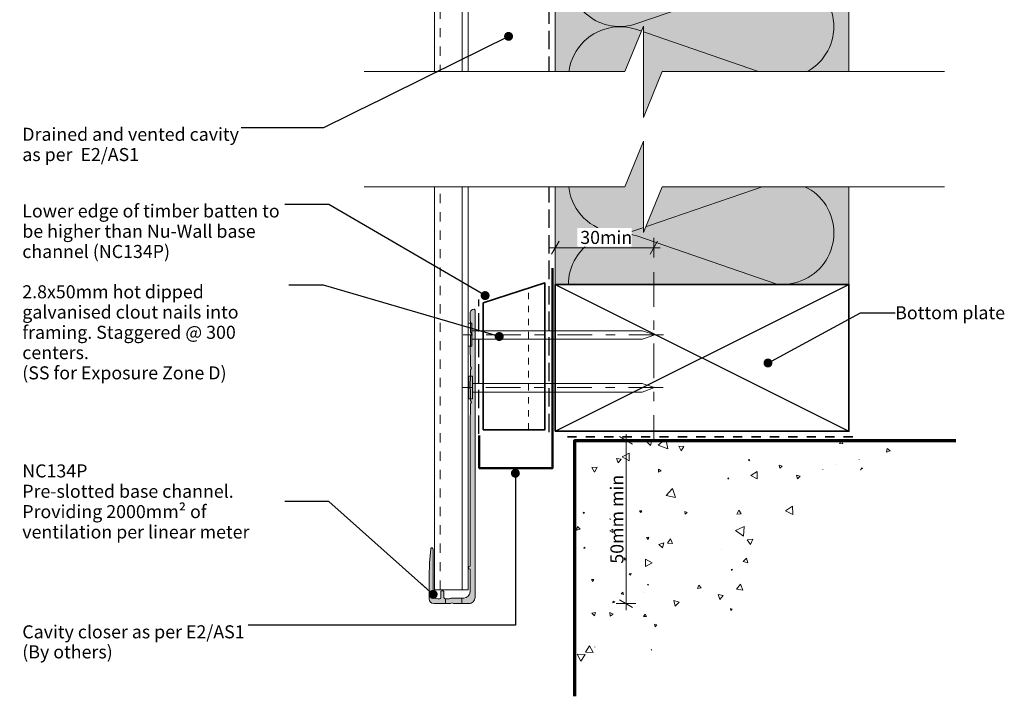
# Model space of a CAD drawing. Units: millimetres. Extents: x -150 to 152, y -232 to 232.
# Drawn here: x -150 to 152, y -232 to -25 of the extents above; entities that cross this region are included whole.
import ezdxf

# ---------------------------------------------------------------- set-up
doc = ezdxf.new("R2010")
doc.units = ezdxf.units.MM
doc.header["$MEASUREMENT"] = 0
for name, pattern in [('Contour Line', [4, 2, -2]), ('Double Dashed', [21.872221, 10.583333, -4.233333, 2.822222, -4.233333]), ('Hidden Line', [7.824444, 5.644444, -2.18]), ('Small Dashed', [5.644444, 2.822222, -2.822222]), ('Wipeout_Contour', [1000, 0, -1000])]:
    doc.linetypes.add(name, pattern=pattern)
for name, color, linetype, lineweight in [('0_Pen_No__1', 7, 'Continuous', 18), ('0_Pen_No__181', 7, 'Continuous', 5), ('0_Pen_No__182', 7, 'Continuous', 13), ('0_Pen_No__183', 7, 'Continuous', 18), ('0_Pen_No__184', 7, 'Continuous', 25), ('0_Pen_No__185', 7, 'Continuous', 35), ('0_Pen_No__186', 7, 'Continuous', 50), ('0_Pen_No__187', 7, 'Continuous', 70), ('0_Pen_No__201', 1, 'Continuous', 25), ('0_Pen_No__41', 7, 'Continuous', 35), ('0_Pen_No__86', 7, 'Continuous', 25)]:
    doc.layers.add(name, color=color, linetype=linetype, lineweight=lineweight)
for name, color, linetype, lineweight, true_color in [('0_Pen_No__191', 7, 'Continuous', 13, 0xe8e8e8), ('0_Pen_No__193', 7, 'Continuous', 13, 0xb9b9b9), ('0_Pen_No__195', 7, 'Continuous', 13, 0x8b8b8b), ('0_Pen_No__196', 7, 'Continuous', 13, 0x747474), ('0_Pen_No__199', 7, 'Continuous', 13, 0x2e2e2e), ('0_Pen_No__215', 7, 'Continuous', 25, 0x8b8b8b), ('0_Pen_No__236', 7, 'Continuous', 0, 0xf5f2da)]:
    doc.layers.add(name, color=color, linetype=linetype, lineweight=lineweight, true_color=true_color)
doc.styles.add('GENERATED_STYLE_1', font='txt')
doc.styles.add('GENERATED_STYLE_2', font='txt')
doc.dimstyles.new('GENERATED_STYLE__2', dxfattribs={"dimtxt": 4, "dimasz": 3.04, "dimexe": 0.18, "dimexo": 0.0625, "dimgap": 0, "dimtad": 1, "dimtih": 1, "dimtoh": 1, "dimdec": 0, "dimzin": 0, "dimdsep": 46, "dimtxsty": 'GENERATED_STYLE_1', "dimblk": 'ARROWHEAD_2', "dimblk1": 'ARROWHEAD_2', "dimblk2": 'ARROWHEAD_2', "dimcen": 0.09, "dimse1": 1, "dimse2": 1, "dimclrd": 7, "dimclre": 7, "dimclrt": 7, "dimadec": 0, "dimazin": 0, "dimtfac": 1, "dimtdec": 4, "dimtmove": 2, "dimatfit": 3, "dimfxl": 0, "dimtolj": 1, "dimtzin": 0, "dimarcsym": 0})
doc.dimstyles.new('GENERATED_STYLE__3', dxfattribs={"dimtxt": 4, "dimasz": 3.04, "dimexe": 0.18, "dimexo": 0.0625, "dimgap": 0, "dimtad": 1, "dimdec": 0, "dimzin": 0, "dimdsep": 46, "dimtxsty": 'GENERATED_STYLE_1', "dimblk": 'ARROWHEAD_2', "dimblk1": 'ARROWHEAD_2', "dimblk2": 'ARROWHEAD_2', "dimcen": 0.09, "dimse1": 1, "dimse2": 1, "dimclrd": 7, "dimclre": 7, "dimclrt": 7, "dimadec": 0, "dimazin": 0, "dimtfac": 1, "dimtdec": 4, "dimtmove": 0, "dimatfit": 3, "dimfxl": 0, "dimtolj": 1, "dimtzin": 0, "dimarcsym": 0})
doc.dimstyles.new('GENERATED_STYLE__4', dxfattribs={"dimtxt": 0.18, "dimasz": 5.472, "dimexe": 0.18, "dimexo": 0.0625, "dimgap": 0, "dimtad": 0, "dimtih": 1, "dimtoh": 1, "dimdec": 4, "dimzin": 0, "dimdsep": 46, "dimcen": 0.09, "dimadec": 0, "dimazin": 0, "dimtfac": 1, "dimtdec": 4, "dimtmove": 0, "dimatfit": 3, "dimldrblk": 'ARROWHEAD_11', "dimfxl": 0, "dimtolj": 1, "dimtzin": 0, "dimarcsym": 0})

# ---------------------------------------------------------------- blocks, each defined once
blk = doc.blocks.new('*X2')
at = {"layer": '0_Pen_No__196', "color": 8, "linetype": 'Continuous', "lineweight": 13, "true_color": 0x747474}
for p, q in [((43.01, -153.77), (42.09, -154.03)), ((43.36, -155.29), (43.76, -153.77)), ((47.47, -153.77), (45.72, -155.27)), ((48.69, -156.32), (48.21, -153.77)), ((101.95, -153.91), (101.35, -154.77)), ((102.4, -154.86), (101.95, -153.91)), ((42.09, -154.03), (43.36, -155.29)), ((45.72, -155.27), (48.69, -156.32)), ((52.09, -155.55), (52.77, -156.93)), ((53.62, -155.65), (52.09, -155.55)), ((52.77, -156.93), (53.62, -155.65)), ((101.35, -154.77), (102.4, -154.86)), ((115.99, -156.27), (115.75, -157.36)), ((116.81, -157.02), (115.99, -156.27)), ((32.99, -159.36), (33.5, -160.68)), ((34.39, -159.57), (32.99, -159.36)), ((33.5, -160.68), (34.39, -159.57)), ((36.82, -157.66), (34.75, -158.84)), ((34.75, -158.84), (36.81, -160.04)), ((36.81, -160.04), (36.82, -157.66)), ((73.81, -159.73), (73.41, -159.65)), ((73.41, -159.65), (73.54, -160.03)), ((73.54, -160.03), (73.81, -159.73)), ((107.39, -159.68), (107.38, -159.67)), ((107.38, -159.67), (107.38, -159.69)), ((107.38, -159.69), (107.39, -159.68)), ((115.75, -157.36), (116.81, -157.02)), ((27.08, -162.03), (25.43, -162.06)), ((25.43, -162.06), (26.28, -163.47)), ((26.28, -163.47), (27.08, -162.03)), ((45.88, -162.58), (45.84, -163.53)), ((46.68, -163.09), (45.88, -162.58)), ((82.88, -161.42), (83.06, -162.3)), ((83.73, -161.7), (82.88, -161.42)), ((83.06, -162.3), (83.73, -161.7)), ((96.27, -162.62), (96.22, -162.59)), ((96.22, -162.59), (96.22, -162.65)), ((96.22, -162.65), (96.27, -162.62)), ((100.08, -161.06), (100.09, -161.08)), ((100.1, -161.07), (100.08, -161.06)), ((100.09, -161.08), (100.1, -161.07)), ((108.32, -162.21), (107.72, -162.79)), ((107.72, -162.79), (107.86, -162.84)), ((108.4, -162.53), (108.32, -162.21)), ((45.84, -163.53), (46.68, -163.09)), ((67.24, -165.28), (67.07, -165.55)), ((67.07, -165.55), (67.39, -165.56)), ((67.39, -165.56), (67.24, -165.28)), ((76.06, -163.32), (74.11, -164.52)), ((74.11, -164.52), (76.12, -165.61)), ((76.12, -165.61), (76.06, -163.32)), ((89.3, -164.75), (88.16, -164.42)), ((88.16, -164.42), (88.44, -165.58)), ((88.44, -165.58), (89.3, -164.75)), ((50.14, -168.54), (48.23, -170.68)), ((51.03, -171.27), (50.14, -168.54)), ((48.23, -170.68), (51.03, -171.27)), ((86.97, -173.97), (84.82, -175.32)), ((87.06, -176.51), (86.97, -173.97)), ((23.16, -175.89), (22.73, -175.76)), ((22.73, -175.76), (22.83, -176.2)), ((22.83, -176.2), (23.16, -175.89)), ((30.98, -177.86), (30.99, -178.05)), ((31.15, -177.94), (30.98, -177.86)), ((30.99, -178.05), (31.15, -177.94)), ((40.05, -175.32), (40.39, -175.91)), ((40.74, -175.32), (40.05, -175.32)), ((40.39, -175.91), (40.74, -175.32)), ((53.88, -175.54), (54.01, -176.4)), ((54.68, -175.86), (53.88, -175.54)), ((54.01, -176.4), (54.68, -175.86)), ((70.44, -175.19), (69.9, -176.41)), ((69.9, -176.41), (71.22, -176.27)), ((71.22, -176.27), (70.44, -175.19)), ((84.82, -175.32), (87.06, -176.51)), ((21.01, -180.21), (20.72, -181.31)), ((20.72, -181.31), (21.82, -181.01)), ((21.82, -181.01), (21.01, -180.21)), ((31.86, -180.96), (30.9, -181.49)), ((31.84, -182.05), (31.86, -180.96)), ((72.1, -180.17), (69.45, -181.43)), ((71.86, -183.09), (72.1, -180.17)), ((30.9, -181.49), (31.84, -182.05)), ((42.93, -183.47), (42.21, -183.57)), ((42.21, -183.57), (42.67, -184.15)), ((42.67, -184.15), (42.93, -183.47)), ((49.48, -183.94), (48.6, -185.24)), ((50.16, -185.35), (49.48, -183.94)), ((69.45, -181.43), (71.86, -183.09)), ((74.75, -184.06), (72.98, -184.24)), ((74.02, -185.67), (74.75, -184.06)), ((23.11, -186.47), (22.92, -186.83)), ((22.92, -186.83), (23.33, -186.82)), ((23.33, -186.82), (23.11, -186.47)), ((47.46, -185.23), (45.96, -185.68)), ((45.96, -185.68), (47.1, -186.75)), ((47.1, -186.75), (47.46, -185.23)), ((48.6, -185.24), (50.16, -185.35)), ((65.08, -187.09), (65.07, -187.08)), ((65.07, -187.08), (65.07, -187.1)), ((65.07, -187.1), (65.08, -187.09)), ((72.98, -184.24), (74.02, -185.67)), ((36.05, -190), (35.36, -189.74)), ((35.36, -189.74), (35.48, -190.47)), ((35.48, -190.47), (36.05, -190)), ((72.84, -189.84), (71.8, -190.94)), ((73.27, -191.29), (72.84, -189.84)), ((41.88, -190.15), (41.86, -192.48)), ((41.86, -192.48), (43.89, -191.34)), ((43.89, -191.34), (41.88, -190.15)), ((71.8, -190.94), (73.27, -191.29)), ((37.48, -194.54), (36.87, -194.68)), ((36.87, -194.68), (37.29, -195.13)), ((37.29, -195.13), (37.48, -194.54)), ((68.52, -193.29), (68.08, -193.36)), ((68.08, -193.36), (68.36, -193.7)), ((68.36, -193.7), (68.52, -193.29)), ((26, -196.47), (25.33, -196.46)), ((25.33, -196.46), (25.65, -197.04)), ((25.65, -197.04), (26, -196.47)), ((42.76, -197.91), (42.44, -197.92)), ((42.44, -197.92), (42.61, -198.19)), ((42.61, -198.19), (42.76, -197.91)), ((58.2, -198.12), (57.81, -199.17)), ((57.81, -199.17), (58.91, -198.99)), ((58.91, -198.99), (58.2, -198.12)), ((70.99, -197.83), (69.77, -199.36)), ((71.7, -199.65), (70.99, -197.83)), ((34.88, -200.31), (34.41, -200.84)), ((34.41, -200.84), (35.1, -200.99)), ((35.1, -200.99), (34.88, -200.31)), ((41.15, -200.31), (41.12, -200.33)), ((41.12, -200.33), (41.15, -200.35)), ((41.15, -200.35), (41.15, -200.31)), ((64.11, -201.02), (64.63, -202.54)), ((65.69, -201.32), (64.11, -201.02)), ((64.63, -202.54), (65.69, -201.32)), ((69.77, -199.36), (71.7, -199.65)), ((31.98, -203.03), (31.9, -203.58)), ((31.9, -203.58), (32.42, -203.38)), ((32.42, -203.38), (31.98, -203.03)), ((52.23, -203.41), (50.52, -202.9)), ((50.52, -202.9), (50.94, -204.63)), ((50.94, -204.63), (52.23, -203.41)), ((26.58, -206.49), (25.46, -206.76)), ((25.46, -206.76), (26.25, -207.59)), ((26.25, -207.59), (26.58, -206.49)), ((31.91, -207), (30.91, -206.56)), ((30.91, -206.56), (31.03, -207.65)), ((31.03, -207.65), (31.91, -207)), ((41.79, -207.03), (41.28, -207.72)), ((41.28, -207.72), (42.14, -207.81)), ((42.14, -207.81), (41.79, -207.03)), ((67.9, -205.33), (68.01, -205.91)), ((68.46, -205.53), (67.9, -205.33)), ((68.01, -205.91), (68.46, -205.53)), ((44.58, -210.14), (44.82, -210.94)), ((45.39, -210.34), (44.58, -210.14)), ((44.82, -210.94), (45.39, -210.34)), ((24.7, -216.72), (23.46, -218.73)), ((25.82, -218.8), (24.7, -216.72)), ((26.38, -217.1), (26.29, -217.16)), ((26.29, -217.16), (26.38, -217.21)), ((26.38, -217.21), (26.38, -217.1)), ((23.33, -219.44), (20.95, -219.35)), ((20.95, -219.35), (22.07, -221.45)), ((22.07, -221.45), (23.33, -219.44)), ((23.46, -218.73), (25.82, -218.8)), ((43.75, -217.86), (43.57, -218.03)), ((43.57, -218.03), (43.81, -218.11)), ((43.81, -218.11), (43.75, -217.86))]:
    blk.add_line(p, q, dxfattribs=at)
blk = doc.blocks.new('Fill_1_1', base_point=(0, 0))
at = {"layer": '0_Pen_No__196', "color": 8, "linetype": 'Continuous', "lineweight": 13, "true_color": 0x747474}
blk.add_blockref('*X2', (0, 0), dxfattribs=at)
blk = doc.blocks.new('Nail[1]_1', base_point=(47.35, -124.89))
at = {"layer": '0_Pen_No__181', "color": 7, "linetype": 'Double Dashed', "lineweight": 5}
blk.add_line((47.35, -121.37), (-14.94, -121.37), dxfattribs=at)
at = {"layer": '0_Pen_No__195', "color": 252, "linetype": 'Continuous', "lineweight": 13, "true_color": 0x8b8b8b}
for p, q in [((-12.45, -117.86), (-11.34, -117.86)), ((-12.45, -124.89), (-12.45, -117.86)), ((-11.34, -117.86), (-11.34, -124.89)), ((40.9, -120.15), (-11.34, -120.15)), ((44.73, -121.37), (40.9, -120.15)), ((-11.34, -122.77), (40.9, -122.77)), ((40.9, -122.77), (44.73, -121.37)), ((-11.34, -124.89), (-12.45, -124.89))]:
    blk.add_line(p, q, dxfattribs=at)
blk = doc.blocks.new('Nail[2]_1', base_point=(47.25, -141.08))
at = {"layer": '0_Pen_No__181', "color": 7, "linetype": 'Double Dashed', "lineweight": 5}
blk.add_line((47.25, -137.57), (-14.77, -137.57), dxfattribs=at)
at = {"layer": '0_Pen_No__195', "color": 252, "linetype": 'Continuous', "lineweight": 13, "true_color": 0x8b8b8b}
for p, q in [((-12.29, -134.05), (-11.19, -134.05)), ((-12.29, -141.08), (-12.29, -134.05)), ((-11.19, -134.05), (-11.19, -141.08)), ((40.83, -136.34), (-11.19, -136.34)), ((44.65, -137.57), (40.83, -136.34)), ((40.83, -138.96), (44.65, -137.57)), ((-11.19, -141.08), (-12.29, -141.08)), ((-11.19, -138.96), (40.83, -138.96))]:
    blk.add_line(p, q, dxfattribs=at)
blk = doc.blocks.new('*D7')
at = {"layer": '0_Pen_No__181', "color": 7, "linetype": 'Continuous', "lineweight": 5}
for p, q in [((14.22, -97.7), (14.22, -91.7)), ((44.41, -97.7), (44.41, -91.7)), ((12.26, -94.7), (14.22, -94.7)), ((14.22, -94.7), (44.41, -94.7)), ((44.41, -94.7), (46.37, -94.7))]:
    blk.add_line(p, q, dxfattribs=at)
at = {"layer": '0_Pen_No__183', "color": 7, "linetype": 'Continuous', "lineweight": 18}
for p, q in [((15.37, -92.7), (13.06, -96.7)), ((43.26, -96.7), (45.57, -92.7))]:
    blk.add_line(p, q, dxfattribs=at)
at = {"color": 254, "linetype": 'Wipeout_Contour', "lineweight": 0, "ltscale": 385.947189}
blk.add_wipeout([(21.02, -94.42), (37.62, -94.42), (37.62, -88.7), (21.02, -88.7)], dxfattribs=at)
at = {"layer": '0_Pen_No__86', "color": 7, "lineweight": 25, "insert": (21.87, -93.56), "char_height": 4, "attachment_point": 7, "style": 'GENERATED_STYLE_1'}
blk.add_mtext('\\A1;{\\pql;\\fArial|b0|i0|c0|p34;30min}', dxfattribs=at)
blk = doc.blocks.new('ARROWHEAD_2')
at = {"color": 0, "linetype": 'Continuous', "lineweight": 0}
for p, q in [((0, 0), (-1, 0)), ((-0.378, -0.655), (0.378, 0.655))]:
    blk.add_line(p, q, dxfattribs=at)
blk = doc.blocks.new('*D8')
at = {"layer": '0_Pen_No__181', "color": 7, "linetype": 'Continuous', "lineweight": 5}
for p, q in [((38.91, -153.77), (32.91, -153.77)), ((35.91, -153.77), (35.91, -151.82)), ((35.91, -203.82), (35.91, -153.77)), ((38.91, -203.82), (32.91, -203.82)), ((35.91, -205.78), (35.91, -203.82))]:
    blk.add_line(p, q, dxfattribs=at)
at = {"layer": '0_Pen_No__183', "color": 7, "linetype": 'Continuous', "lineweight": 18}
for p, q in [((37.91, -154.93), (33.91, -152.62)), ((33.91, -202.67), (37.91, -204.98))]:
    blk.add_line(p, q, dxfattribs=at)
at = {"layer": '0_Pen_No__86', "color": 7, "lineweight": 25, "insert": (35.11, -191.58), "char_height": 4, "attachment_point": 7, "rotation": 90, "style": 'GENERATED_STYLE_1'}
blk.add_mtext('\\A1;{\\pql;\\fArial|b0|i0|c0|p34;50mm min}', dxfattribs=at)
blk = doc.blocks.new('ARROWHEAD_11')
at = {"color": 0, "linetype": 'Continuous', "lineweight": 0}
blk.add_line((0, 0), (-1, 0), dxfattribs=at)
at = {"color": 0, "linetype": 'Continuous', "lineweight": 0, "const_width": 0.25, "flags": 128}
blk.add_lwpolyline([(-0.125, 0, 1), (0.125, 0, 1)], format="xyb", close=True, dxfattribs=at)

msp = doc.modelspace()

# ---------------------------------------------------------------- hatches: boundary and pattern name
at = {"layer": '0_Pen_No__191', "linetype": 'Continuous', "lineweight": 13, "true_color": 0xe8e8e8}
msp.add_hatch(color=254, dxfattribs=at).paths.add_polyline_path([(-14.45, -203.82), (-14.45, -202.13), (-17.42, -202.13, 0.124787), (-18.31, -202.38), (-19.45, -202.38), (-19.45, -203.82), (-17.93, -203.82), (-17.42, -203.53), (-16.96, -203.82)])
at = {"layer": '0_Pen_No__193', "linetype": 'Continuous', "lineweight": 13, "true_color": 0xb9b9b9}
msp.add_hatch(color=9, dxfattribs=at).paths.add_polyline_path([(-10.39, -201.92), (-10.39, -113.82, 0.232812), (-10.69, -113.57), (-11.16, -113.65, 0.316816), (-11.92, -114.8), (-11.92, -117.04), (-11.75, -117.34), (-11.75, -120.64), (-11.45, -121.15), (-11.75, -121.65), (-11.75, -124.96), (-11.92, -125.29), (-11.92, -127.45), (-11.75, -127.79), (-11.75, -131.09), (-11.45, -131.6), (-11.75, -132.11), (-11.75, -135.41), (-11.92, -135.75), (-11.92, -137.91), (-11.75, -138.25), (-11.75, -141.55), (-11.45, -142.06), (-11.75, -142.57), (-11.75, -145.87), (-11.92, -146.21), (-11.92, -192.31, 0.957466), (-11.92, -193.28), (-11.92, -200.22, -0.396763), (-13.82, -202.13), (-17.42, -202.13, 0.124787), (-18.31, -202.38), (-19.45, -202.38, -0.363784), (-19.92, -201.92), (-19.92, -200.31, 0.454545), (-20.39, -199.84, 0.454545), (-20.85, -200.31), (-20.85, -201.92, -0.388984), (-21.32, -202.38), (-21.82, -202.38, -0.393939), (-23.22, -200.99), (-23.22, -187.1, 0.731721), (-23.94, -186.89), (-23.98, -187.06), (-24.36, -191.29), (-24.45, -195.57), (-24.45, -202.38, 0.393743), (-23.05, -203.82), (-17.93, -203.82), (-17.42, -203.53), (-16.96, -203.82), (-12.3, -203.82, 0.414214)])
at = {"layer": '0_Pen_No__236', "linetype": 'Continuous', "lineweight": 0, "true_color": 0xf5f2da}
msp.add_hatch(color=7, dxfattribs=at).paths.add_polyline_path([(14.22, -105.95), (104.22, -105.95), (104.22, -9.29), (14.22, -9.29)])

# ---------------------------------------------------------------- linework, layer by layer
at = {"layer": '0_Pen_No__1', "color": 7, "linetype": 'Continuous', "lineweight": 18, "flags": 128}
for points in [[(-10.39, -201.92), (-10.39, -113.82, 0.232812), (-10.69, -113.57), (-11.16, -113.65, 0.316816), (-11.92, -114.8), (-11.92, -117.04), (-11.75, -117.34), (-11.75, -120.64), (-11.45, -121.15), (-11.75, -121.65), (-11.75, -124.96), (-11.92, -125.29), (-11.92, -127.45), (-11.75, -127.79), (-11.75, -131.09), (-11.45, -131.6), (-11.75, -132.11), (-11.75, -135.41), (-11.92, -135.75), (-11.92, -137.91), (-11.75, -138.25), (-11.75, -141.55), (-11.45, -142.06), (-11.75, -142.57), (-11.75, -145.87), (-11.92, -146.21), (-11.92, -192.31, 0.957466), (-11.92, -193.28), (-11.92, -200.22, -0.396763), (-13.82, -202.13), (-17.42, -202.13, 0.124787), (-18.31, -202.38), (-19.45, -202.38, -0.363784), (-19.92, -201.92), (-19.92, -200.31, 0.454545), (-20.39, -199.84, 0.454545), (-20.85, -200.31), (-20.85, -201.92, -0.388984), (-21.32, -202.38), (-21.82, -202.38, -0.393939), (-23.22, -200.99), (-23.22, -187.1, 0.731721), (-23.94, -186.89), (-23.98, -187.06), (-24.36, -191.29), (-24.45, -195.57), (-24.45, -202.38, 0.393743), (-23.05, -203.82), (-17.93, -203.82), (-17.42, -203.53), (-16.96, -203.82), (-12.3, -203.82, 0.414214)], [(-14.45, -203.82), (-14.45, -202.13), (-17.42, -202.13, 0.124787), (-18.31, -202.38), (-19.45, -202.38), (-19.45, -203.82), (-17.93, -203.82), (-17.42, -203.53), (-16.96, -203.82)]]:
    msp.add_lwpolyline(points, format="xyb", close=True, dxfattribs=at)
at = {"layer": '0_Pen_No__184', "color": 7, "linetype": 'Hidden Line', "lineweight": 25}
msp.add_lwpolyline([(12.34, -151.25), (12.34, 206.5)], dxfattribs=at)
at = {"layer": '0_Pen_No__185', "color": 7, "linetype": 'Continuous', "lineweight": 35}
msp.add_lwpolyline([(14.22, -150.95), (14.22, -105.95), (104.22, -105.95), (104.22, -150.95)], close=True, dxfattribs=at)
at = {"layer": '0_Pen_No__186', "color": 7, "linetype": 'Continuous', "lineweight": 50}
msp.add_lwpolyline([(13.37, -101.01), (13.37, -162.27), (-9.07, -162.27), (-9.07, -152.27)], dxfattribs=at)
at = {"layer": '0_Pen_No__187', "color": 7, "linetype": 'Continuous', "lineweight": 70}
msp.add_lwpolyline([(20.22, -232.23), (20.22, -153.77), (136.98, -153.77)], dxfattribs=at)
at = {"layer": '0_Pen_No__195', "color": 252, "linetype": 'Continuous', "lineweight": 13, "true_color": 0x8b8b8b}
for p, q in [((104.22, -105.95), (104.22, 216.43)), ((14.22, -105.95), (14.22, 207.92)), ((-12.51, -199.54), (-22.83, -199.54))]:
    msp.add_line(p, q, dxfattribs=at)
at = {"layer": '0_Pen_No__195', "color": 252, "linetype": 'Double Dashed', "lineweight": 13, "true_color": 0x8b8b8b}
msp.add_line((44.41, -102.25), (44.41, -153.77), dxfattribs=at)
at = {"layer": '0_Pen_No__195', "color": 252, "linetype": 'Contour Line', "lineweight": 13, "true_color": 0x8b8b8b}
msp.add_line((6.02, -150.5), (6.02, -107.12), dxfattribs=at)
at = {"layer": '0_Pen_No__195', "color": 252, "linetype": 'Continuous', "lineweight": 13, "true_color": 0x8b8b8b}
msp.add_lwpolyline([(18.38, -9.29, 0.556825), (39.24, -26), (82.17, -11.27, -1.112285), (82.17, -42.59), (39.24, -27.86, 1.409091), (39.24, -57.66), (82.17, -42.85, -1.110379), (82.17, -74.17), (39.24, -59.44, 1.408797), (39.24, -89.24), (82.17, -74.51, -1.113892), (82.17, -105.84), (39.24, -91.11, 0.516822), (18.24, -105.92)], format="xyb", dxfattribs=at)
at = {"layer": '0_Pen_No__199', "color": 250, "linetype": 'Continuous', "lineweight": 13, "true_color": 0x2e2e2e}
for p, q in [((-22.83, -199.54), (-22.83, 196.91)), ((-14.3, -199.54), (-14.3, 196.91)), ((-12.51, -199.54), (-12.51, 196.91))]:
    msp.add_line(p, q, dxfattribs=at)
at = {"layer": '0_Pen_No__199', "color": 250, "linetype": 'Small Dashed', "lineweight": 13, "true_color": 0x2e2e2e}
msp.add_line((-21.08, -199.54), (-21.08, 196.91), dxfattribs=at)
at = {"layer": '0_Pen_No__201', "color": 1, "linetype": 'Hidden Line', "lineweight": 25}
msp.add_lwpolyline([(-9.2, -151.74), (-9.2, -110.63)], dxfattribs=at)
at = {"layer": '0_Pen_No__215', "color": 252, "linetype": 'Continuous', "lineweight": 25, "true_color": 0x8b8b8b}
for p, q in [((14.22, -150.95), (104.22, -105.95)), ((14.22, -105.95), (104.22, -150.95))]:
    msp.add_line(p, q, dxfattribs=at)
at = {"layer": '0_Pen_No__41', "color": 7, "linetype": 'Small Dashed', "lineweight": 35}
msp.add_line((17.91, -152.65), (105.39, -152.65), dxfattribs=at)
at = {"layer": '0_Pen_No__41', "color": 7, "linetype": 'Continuous', "lineweight": 35}
msp.add_lwpolyline([(-7.85, -150.5), (11.02, -150.5), (11.02, -105.5), (-7.85, -111.63)], close=True, dxfattribs=at)

# ---------------------------------------------------------------- block references
at = {"color": 7, "linetype": 'Continuous', "lineweight": 25}
for name, p in [('Nail[1]_1', (47.35, -124.89)), ('Nail[2]_1', (47.25, -141.08))]:
    msp.add_blockref(name, p, dxfattribs=at)
at = {"layer": '0_Pen_No__196', "color": 8, "linetype": 'Continuous', "lineweight": 13, "true_color": 0x747474}
msp.add_blockref('Fill_1_1', (0, 0), dxfattribs=at)

# ---------------------------------------------------------------- texts
at = {"layer": '0_Pen_No__1', "color": 7, "linetype": 'Continuous', "lineweight": 18, "insert": (-149.16, -81.44), "char_height": 3.99999, "width": 80.4791, "attachment_point": 1, "line_spacing_factor": 0.931866, "style": 'GENERATED_STYLE_1'}
msp.add_mtext('\\A1;{\\pql;\\fArial|b0|i0|c0|p34;Lower edge of timber batten to be higher than Nu-Wall base channel (NC134P)}', dxfattribs=at)

# ---------------------------------------------------------------- dimensions: what is measured, and where the dimension line sits
at = {"color": 7, "linetype": 'Continuous', "lineweight": 5}
dim = msp.add_linear_dim(base=(35.91, -153.77), p1=(-12.3, -203.82), p2=(20.22, -153.77), angle=90, text='<MeasuredValue>mm min', dimstyle='GENERATED_STYLE__3', dxfattribs=at)
dim.commit()
dim.dimension.update_dxf_attribs({"geometry": '*D8', "text_midpoint": (33.11, -158.3), "dimtype": 160, "text_rotation": 90})

# ---------------------------------------------------------------- wipeouts: each hides what was drawn before it
at = {"color": 7, "linetype": 'Wipeout_Contour', "lineweight": 18, "ltscale": 654.24474}
msp.add_wipeout([(-149.96, -104.91), (-67.41, -104.91), (-67.41, -130.85), (-149.96, -130.85)], dxfattribs=at).dxf.layer = '0_Pen_No__1'
at = {"color": 7, "linetype": 'Wipeout_Contour', "lineweight": 25, "ltscale": 533.547627}
msp.add_wipeout([(-149.96, -56.62), (-82.02, -56.62), (-82.02, -70), (-149.96, -70)], dxfattribs=at).dxf.layer = '0_Pen_No__86'
at = {"color": 7, "linetype": 'Wipeout_Contour', "lineweight": 25, "ltscale": 705.080109}
msp.add_wipeout([(118, -110.79), (149.56, -110.79), (149.56, -117.87), (118, -117.87)], dxfattribs=at).dxf.layer = '0_Pen_No__86'
at = {"color": 7, "linetype": 'Wipeout_Contour', "lineweight": 25, "ltscale": 827.219896}
msp.add_wipeout([(-149.56, -159.2), (-68.28, -159.2), (-68.28, -185.14), (-149.56, -185.14)], dxfattribs=at).dxf.layer = '0_Pen_No__86'
at = {"color": 7, "linetype": 'Wipeout_Contour', "lineweight": 25, "ltscale": 986.130347}
msp.add_wipeout([(-149.96, -209.15), (-79.89, -209.15), (-79.89, -222.52), (-149.96, -222.52)], dxfattribs=at).dxf.layer = '0_Pen_No__86'

# ---------------------------------------------------------------- next in the draw order: texts
at = {"layer": '0_Pen_No__1', "color": 7, "linetype": 'Continuous', "lineweight": 18, "insert": (-149.16, -106.22), "char_height": 4, "width": 81.7507, "attachment_point": 1, "line_spacing_factor": 0.931619, "style": 'GENERATED_STYLE_1'}
msp.add_mtext('\\A1;{\\pql;\\fArial|b0|i0|c0|p34;2.8x50mm hot dipped galvanised clout nails into framing. Staggered @ 300 centers. \\P\\pql;\\fArial|b0|i0|c0|p34;(SS for Exposure Zone D)}', dxfattribs=at)
at = {"layer": '0_Pen_No__86', "color": 7, "linetype": 'Continuous', "lineweight": 25, "char_height": 4}
for s, insert, width, attachment_point, line_spacing_factor, style in [('\\A1;{\\pql;\\fArial|b0|i0|c0|p34;Drained and vented cavity as per  E2/AS1}', (-149.16, -57.94), 67.1347, 1, 0.9307, 'GENERATED_STYLE_1'), ('\\A1;{\\pql;\\fArial|b1|i0|c0|p34;NC\\fArial|b1|i0|c0|p34;134P\\P\\pql;\\fArial|b0|i0|c0|p34;Pre-slotted base channel. Providing 2000mm² of ventilation per linear meter    }', (-149.16, -172.49), 80.4791, 4, 0.935788, 'GENERATED_STYLE_2'), ('\\A1;{\\pql;\\fArial|b0|i0|c0|p34;Cavity closer as per E2/AS1 (By others)}', (-149.16, -210.46), 69.2636, 1, 0.921669, 'GENERATED_STYLE_1')]:
    msp.add_mtext(s, dxfattribs=dict(at, insert=insert, width=width, attachment_point=attachment_point, line_spacing_factor=line_spacing_factor, style=style))
at = {"layer": '0_Pen_No__86', "color": 7, "linetype": 'Continuous', "lineweight": 25, "insert": (118.4, -114.64), "char_height": 4, "attachment_point": 4, "style": 'GENERATED_STYLE_1'}
msp.add_mtext('\\A1;{\\pql;\\fArial|b0|i0|c0|p34;Bottom plate}', dxfattribs=at)

# ---------------------------------------------------------------- next in the draw order: leaders
at = {"layer": '0_Pen_No__182', "color": 7, "linetype": 'Continuous', "lineweight": 13, "annotation_type": 0, "has_hookline": 1}
for points, hookline_direction, text_width in [([(-2.97, -121.93), (-56.81, -106.22), (-67.41, -106.22)], 1, 81.36), ([(79.4, -130.05), (107.8, -114.64), (118.4, -114.64)], 0, 30.7), ([(1.98, -163.86), (1.98, -210.46), (-79.89, -210.46)], 1, 68.2), ([(-23.22, -200.99), (-55.18, -172.49), (-68.68, -172.49)], 1, 65.79)]:
    msp.add_leader(points, dimstyle='GENERATED_STYLE__4', dxfattribs=dict(at, hookline_direction=hookline_direction, text_width=text_width))

# ---------------------------------------------------------------- next in the draw order: wipeouts: each hides what was drawn before it
at = {"color": 254, "linetype": 'Wipeout_Contour', "lineweight": 0, "ltscale": 1166.573076}
msp.add_wipeout([(-44.38, -76.03), (35.52, -76.03), (41.25, -62.09), (41.25, -76.03), (41.25, -90.09), (46.98, -76.03), (133.5, -76.03), (133.5, -40.71), (46.98, -40.71), (41.25, -54.78), (41.25, -40.71), (41.25, -26.78), (35.52, -40.71), (-44.38, -40.71)], dxfattribs=at)

# ---------------------------------------------------------------- next in the draw order: linework, layer by layer
at = {"layer": '0_Pen_No__195', "color": 252, "linetype": 'Continuous', "lineweight": 13, "true_color": 0x8b8b8b}
msp.add_lwpolyline([(-44.38, -40.71), (35.52, -40.71), (41.25, -26.78), (41.25, -54.78), (46.98, -40.71), (133.5, -40.71)], dxfattribs=at)

# ---------------------------------------------------------------- next in the draw order: dimensions: what is measured, and where the dimension line sits
at = {"color": 7, "linetype": 'Continuous', "lineweight": 5}
dim = msp.add_linear_dim(base=(44.41, -94.7), p1=(14.22, -105.95), p2=(44.41, -102.25), text='<MeasuredValue>min', dimstyle='GENERATED_STYLE__2', dxfattribs=at)
dim.commit()
dim.dimension.update_dxf_attribs({"geometry": '*D7', "text_midpoint": (49.53, -91.56), "dimtype": 160})

# ---------------------------------------------------------------- next in the draw order: leaders
at = {"layer": '0_Pen_No__182', "color": 7, "linetype": 'Continuous', "lineweight": 13, "annotation_type": 0, "has_hookline": 1, "hookline_direction": 1}
for points, text_width in [([(-0.11, -29.92), (-56.81, -57.94), (-82.02, -57.94)], 64.07), ([(-7.29, -109.38), (-55.18, -81.44), (-68.68, -81.44)], 75.11)]:
    msp.add_leader(points, dimstyle='GENERATED_STYLE__4', dxfattribs=dict(at, text_width=text_width))

# ---------------------------------------------------------------- next in the draw order: linework, layer by layer
at = {"layer": '0_Pen_No__195', "color": 252, "linetype": 'Continuous', "lineweight": 13, "true_color": 0x8b8b8b}
msp.add_lwpolyline([(-44.38, -76.03), (35.52, -76.03), (41.25, -62.09), (41.25, -90.09), (46.98, -76.03), (133.5, -76.03)], dxfattribs=at)

doc.saveas('drawing.dxf')
